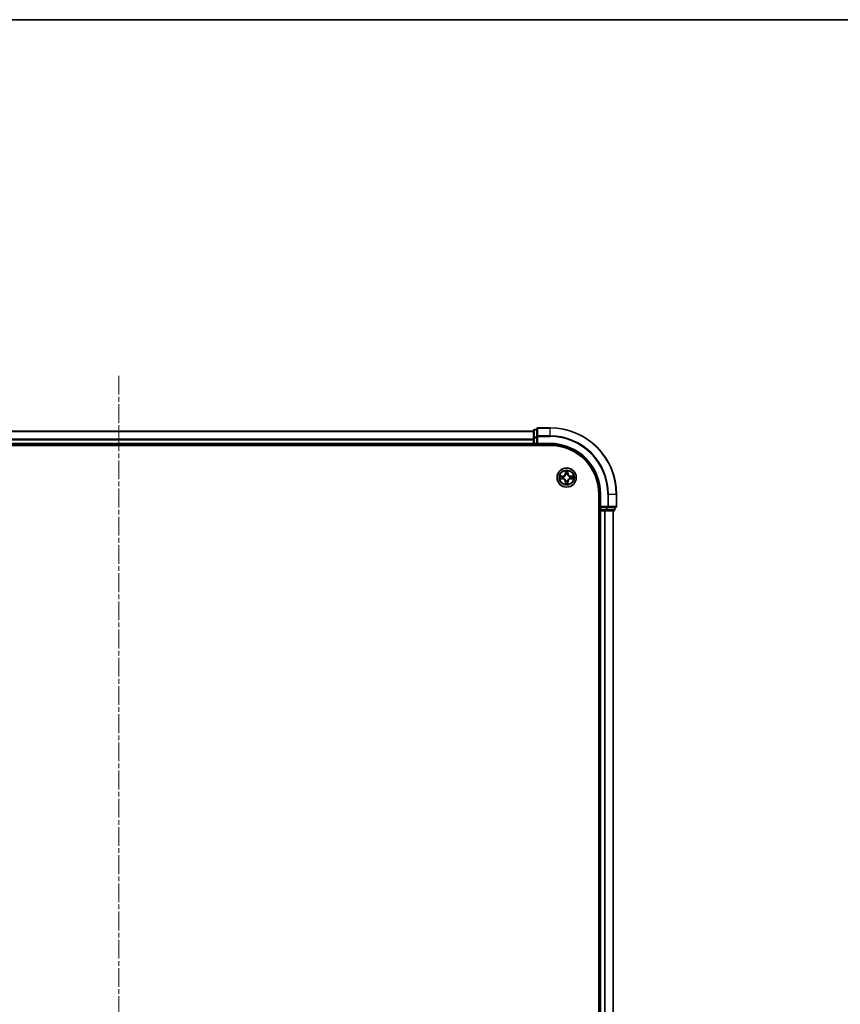
# Model space of a CAD drawing. Units: millimetres. Extents: x 0 to 7684, y 0 to 1405.
# Drawn here: x 1729 to 1977, y 1108 to 1405 of the extents above; entities that cross this region are included whole.
import ezdxf

# ---------------------------------------------------------------- set-up
doc = ezdxf.new("R2010")
doc.units = ezdxf.units.MM
doc.linetypes.add('CHAIN', pattern=[0.3543, 0.2362, -0.0295, 0.0591, -0.0295])
for name, color, linetype, lineweight in [('Border (ISO)', 7, 'Continuous', 35), ('Centerline (ISO)', 131, 'Continuous', 18), ('Visible (ISO)', 7, 'Continuous', 35), ('Visible Narrow (ISO)', 7, 'Continuous', 25)]:
    doc.layers.add(name, color=color, linetype=linetype, lineweight=lineweight)

# ---------------------------------------------------------------- blocks, each defined once
blk = doc.blocks.new('図面枠 tk図枠')
at = {"layer": 'Border (ISO)'}
blk.add_line((14.5, 289), (405.5, 289), dxfattribs=at)

msp = doc.modelspace()

# ---------------------------------------------------------------- linework, layer by layer
at = {"layer": 'Centerline (ISO)', "linetype": 'CHAIN', "ltscale": 23.990969}
msp.add_line((1759.3382, 1297.6605), (1759.3382, 903.4837), dxfattribs=at)
at = {"layer": 'Visible (ISO)'}
for p, q in [((1884.3382, 1280.9982), (1634.3382, 1280.9982)), ((1884.3382, 1281.1982), (1884.3382, 1278.9569)), ((1885.3382, 1281.4982), (1884.6382, 1281.4982)), ((1885.3382, 1281.6982), (1885.3382, 1279.3577)), ((1885.3382, 1279.3577), (1885.3382, 1278.9569)), ((1889.3382, 1281.9982), (1885.6382, 1281.9982)), ((1629.3382, 1276.6982), (1889.3382, 1276.6982)), ((1634.3382, 1276.9982), (1884.3382, 1276.9982)), ((1884.3382, 1278.9569), (1884.3382, 1277.2982)), ((1884.3382, 1277.2982), (1884.3382, 1276.9982)), ((1884.3382, 1276.9982), (1884.3382, 1276.6982)), ((1884.6382, 1276.9982), (1885.3382, 1276.9982)), ((1885.3382, 1277.2982), (1885.3382, 1278.9569)), ((1885.3382, 1276.9982), (1885.6382, 1277.2982)), ((1885.3382, 1277.2982), (1885.3382, 1276.9982)), ((1885.3382, 1276.9982), (1889.3382, 1276.9982)), ((1904.0382, 1261.9982), (1904.0382, 941.9982)), ((1904.3382, 1261.9982), (1904.3382, 1257.9982)), ((1909.3382, 1258.2982), (1909.3382, 1261.9982)), ((1904.6382, 1258.2982), (1904.3382, 1257.9982)), ((1904.0382, 1256.9982), (1904.3382, 1256.9982)), ((1904.3382, 1257.9982), (1904.3382, 1257.2982)), ((1904.3382, 1257.9982), (1904.6382, 1257.9982)), ((1904.3382, 1256.9982), (1904.6382, 1256.9982)), ((1904.3382, 1256.9982), (1904.3382, 946.9982)), ((1906.2968, 1257.9982), (1904.6382, 1257.9982)), ((1904.6382, 1256.9982), (1905.6977, 1256.9982)), ((1905.6977, 1256.9982), (1905.9213, 1256.9982)), ((1905.9213, 1256.9982), (1906.2968, 1256.9982)), ((1906.2968, 1257.9982), (1906.6977, 1257.9982)), ((1906.2968, 1256.9982), (1908.5382, 1256.9982)), ((1906.6977, 1257.9982), (1909.0382, 1257.9982)), ((1908.3382, 946.9982), (1908.3382, 1256.9982)), ((1908.8382, 1257.2982), (1908.8382, 1257.9982))]:
    msp.add_line(p, q, dxfattribs=at)
msp.add_circle((1894.3382, 1266.9982), 2.9, dxfattribs=at)
for centre, radius, start, end in [((1884.6382, 1281.1982), 0.3, 90, 180), ((1885.6382, 1281.6982), 0.3, 90, 180), ((1889.3382, 1261.9982), 20, 0, 90), ((1884.6382, 1277.2982), 0.3, 180, 270), ((1889.3382, 1261.9982), 15, 0, 90), ((1889.3382, 1261.9982), 14.7, 0, 90), ((1909.0382, 1258.2982), 0.3, 270, 0), ((1904.6382, 1257.2982), 0.3, 180, 270), ((1908.5382, 1257.2982), 0.3, 270, 0)]:
    msp.add_arc(centre, radius, start, end, dxfattribs=at)
at = {"layer": 'Visible Narrow (ISO)'}
for p, q in [((1634.3382, 1280.9287), (1884.3382, 1280.9287)), ((1884.6382, 1281.4982), (1884.6382, 1281.4287)), ((1884.6382, 1279.1873), (1884.6382, 1281.4287)), ((1884.6382, 1281.4287), (1885.3382, 1281.4287)), ((1884.6382, 1279.1873), (1884.6382, 1278.9569)), ((1885.3382, 1279.1873), (1884.6382, 1279.1873)), ((1885.3382, 1279.3577), (1885.6382, 1279.3577)), ((1885.6382, 1281.9982), (1885.6382, 1281.9287)), ((1885.6382, 1279.5882), (1885.6382, 1281.9287)), ((1885.6382, 1281.9287), (1889.3382, 1281.9287)), ((1885.6382, 1279.5882), (1885.6382, 1279.3577)), ((1889.3382, 1279.5882), (1885.6382, 1279.5882)), ((1885.6382, 1277.2982), (1885.6382, 1279.3577)), ((1885.6382, 1279.3577), (1889.3382, 1279.3577)), ((1889.3382, 1281.9287), (1889.3382, 1281.9982)), ((1889.3382, 1279.5882), (1889.3382, 1281.9287)), ((1889.3382, 1279.5882), (1889.3382, 1279.3577)), ((1884.3382, 1278.5882), (1634.3382, 1278.5882)), ((1634.3382, 1278.3577), (1884.3382, 1278.3577)), ((1884.3382, 1277.2982), (1634.3382, 1277.2982)), ((1884.3382, 1278.9569), (1884.6382, 1278.9569)), ((1884.3382, 1277.2982), (1884.6382, 1277.2982)), ((1884.6382, 1277.2982), (1884.6382, 1278.9569)), ((1884.6382, 1278.9569), (1885.3382, 1278.9569)), ((1884.6382, 1277.2982), (1884.6382, 1276.9982)), ((1885.3382, 1277.2982), (1884.6382, 1277.2982)), ((1884.6382, 1276.6982), (1884.6382, 1276.9982)), ((1889.3382, 1277.2982), (1885.6382, 1277.2982)), ((1889.3382, 1277.2982), (1889.3382, 1276.9982)), ((1893.095, 1267.4023), (1892.3155, 1267.3887)), ((1892.6058, 1267.3439), (1893.0959, 1267.3525)), ((1893.0959, 1267.3525), (1893.095, 1267.4023)), ((1893.0959, 1267.3525), (1893.0972, 1267.2798)), ((1893.4013, 1267.2448), (1893.4219, 1267.2393)), ((1893.9478, 1269.021), (1893.9342, 1268.2414)), ((1893.984, 1268.2406), (1893.9342, 1268.2414)), ((1893.984, 1268.2406), (1893.9925, 1268.7306)), ((1893.984, 1268.2406), (1894.0566, 1268.2393)), ((1894.0971, 1267.9145), (1894.0917, 1267.9351)), ((1894.5847, 1267.9351), (1894.5793, 1267.9145)), ((1894.6925, 1268.2406), (1894.6198, 1268.2393)), ((1894.6839, 1268.7306), (1894.6925, 1268.2406)), ((1894.6925, 1268.2406), (1894.7423, 1268.2414)), ((1894.7423, 1268.2414), (1894.7287, 1269.021)), ((1895.2545, 1267.2393), (1895.2751, 1267.2448)), ((1895.5805, 1267.3525), (1895.5793, 1267.2798)), ((1895.5805, 1267.3525), (1895.5814, 1267.4023)), ((1895.5805, 1267.3525), (1896.0706, 1267.3439)), ((1896.3609, 1267.3887), (1895.5814, 1267.4023)), ((1892.3155, 1266.6078), (1893.095, 1266.5942)), ((1893.0959, 1266.644), (1892.6058, 1266.6525)), ((1893.0959, 1266.644), (1893.095, 1266.5942)), ((1893.0959, 1266.644), (1893.0972, 1266.7166)), ((1893.4219, 1266.7571), (1893.4013, 1266.7517)), ((1893.984, 1265.7559), (1893.9342, 1265.755)), ((1893.9342, 1265.755), (1893.9478, 1264.9755)), ((1893.984, 1265.7559), (1894.0566, 1265.7572)), ((1893.9925, 1265.2658), (1893.984, 1265.7559)), ((1894.0917, 1266.0613), (1894.0971, 1266.0819)), ((1894.5793, 1266.0819), (1894.5847, 1266.0613)), ((1894.6925, 1265.7559), (1894.6198, 1265.7572)), ((1894.6925, 1265.7559), (1894.6839, 1265.2658)), ((1894.6925, 1265.7559), (1894.7423, 1265.755)), ((1894.7287, 1264.9755), (1894.7423, 1265.755)), ((1895.2751, 1266.7517), (1895.2545, 1266.7571)), ((1895.5805, 1266.644), (1895.5793, 1266.7166)), ((1896.0706, 1266.6525), (1895.5805, 1266.644)), ((1895.5805, 1266.644), (1895.5814, 1266.5942)), ((1895.5814, 1266.5942), (1896.3609, 1266.6078)), ((1904.6382, 1261.9982), (1904.3382, 1261.9982)), ((1904.6382, 1258.2982), (1904.6382, 1261.9982)), ((1906.6977, 1261.9982), (1906.6977, 1258.2982)), ((1906.9282, 1261.9982), (1906.6977, 1261.9982)), ((1906.9282, 1258.2982), (1906.9282, 1261.9982)), ((1906.9282, 1261.9982), (1909.2687, 1261.9982)), ((1909.2687, 1261.9982), (1909.2687, 1258.2982)), ((1909.2687, 1261.9982), (1909.3382, 1261.9982)), ((1906.6977, 1258.2982), (1904.6382, 1258.2982)), ((1906.6977, 1258.2982), (1906.6977, 1257.9982)), ((1906.6977, 1258.2982), (1906.9282, 1258.2982)), ((1909.2687, 1258.2982), (1906.9282, 1258.2982)), ((1909.2687, 1258.2982), (1909.3382, 1258.2982)), ((1904.3382, 1257.2982), (1904.0382, 1257.2982)), ((1904.3382, 1257.2982), (1904.6382, 1257.2982)), ((1904.6382, 1257.2982), (1904.6382, 1257.9982)), ((1906.2968, 1257.2982), (1904.6382, 1257.2982)), ((1904.6382, 1257.2982), (1904.6382, 1256.9982)), ((1904.6382, 946.9982), (1904.6382, 1256.9982)), ((1905.6977, 1256.9982), (1905.6977, 946.9982)), ((1905.9282, 946.9982), (1905.9282, 1256.9982)), ((1906.2968, 1257.9982), (1906.2968, 1257.2982)), ((1906.2968, 1257.2982), (1906.2968, 1256.9982)), ((1906.2968, 1257.2982), (1906.5273, 1257.2982)), ((1906.5273, 1257.2982), (1906.5273, 1257.9982)), ((1908.7687, 1257.2982), (1906.5273, 1257.2982)), ((1908.2687, 1256.9982), (1908.2687, 946.9982)), ((1908.7687, 1257.9982), (1908.7687, 1257.2982)), ((1908.7687, 1257.2982), (1908.8382, 1257.2982))]:
    msp.add_line(p, q, dxfattribs=at)
for radius in [2.8677, 2.3092, 2.1415]:
    msp.add_circle((1894.3382, 1266.9982), radius, dxfattribs=at)
for centre, radius, start, end in [((1889.3382, 1261.9982), 19.9305, 0, 90), ((1889.3382, 1261.9982), 17.59, 0, 90), ((1889.3382, 1261.9982), 17.3595, 0, 90), ((1889.3382, 1261.9982), 15.3, 0, 90), ((1894.3382, 1266.9982), 2.0601, 169.074582, 190.925418), ((1894.3382, 1266.9982), 1.6122, 169.692479, 190.307521), ((1893.0801, 1268.2563), 0.8542, 271, 359), ((1893.0801, 1268.2563), 0.904, 271, 359), ((1894.3382, 1266.9982), 0.9688, 165.258044, 194.741956), ((1894.3382, 1266.9982), 0.9475, 165.258044, 194.741956), ((1894.3382, 1266.9982), 2.0601, 79.074582, 100.925418), ((1894.3382, 1266.9982), 1.6122, 79.692479, 100.307521), ((1894.3382, 1266.9982), 0.9688, 75.258044, 104.741956), ((1894.3382, 1266.9982), 0.9475, 75.258044, 104.741956), ((1895.5963, 1268.2563), 0.904, 181, 269), ((1895.5963, 1268.2563), 0.8542, 181, 269), ((1894.3382, 1266.9982), 0.9475, 345.258044, 14.741956), ((1894.3382, 1266.9982), 0.9688, 345.258044, 14.741956), ((1894.3382, 1266.9982), 1.6122, 349.692479, 10.307521), ((1894.3382, 1266.9982), 2.0601, 349.074582, 10.925418), ((1893.0801, 1265.7401), 0.8542, 1, 89), ((1893.0801, 1265.7401), 0.904, 1, 89), ((1894.3382, 1266.9982), 2.0601, 259.074582, 280.925418), ((1894.3382, 1266.9982), 1.6122, 259.692479, 280.307521), ((1894.3382, 1266.9982), 0.9688, 255.258044, 284.741956), ((1894.3382, 1266.9982), 0.9475, 255.258044, 284.741956), ((1895.5963, 1265.7401), 0.904, 91, 179), ((1895.5963, 1265.7401), 0.8542, 91, 179)]:
    msp.add_arc(centre, radius, start, end, dxfattribs=at)
for centre, major_axis, ratio, start_param, end_param in [((1884.6382, 1281.1982), (-0.3, 0), 0.76822128, 4.71238898, 6.28318531), ((1884.6382, 1278.9569), (-0.3, 0), 0.76822128, 4.71238898, 6.28318531), ((1885.6382, 1281.6982), (-0.3, 0), 0.76822128, 4.71238898, 6.28318531), ((1885.6382, 1279.3577), (-0.3, 0), 0.76822128, 4.71238898, 6.28318531), ((1892.6067, 1267.2941), (0.002, 0.05), 0.54850665, 0.10442473, 1.4996069), ((1892.7961, 1267.2787), (0.008, 0.0494), 0.89574018, 0.19731949, 1.55274262), ((1893.098, 1267.23), (0.008, 0.0494), 0.89572054, 0.1973017, 1.54834765), ((1893.4446, 1267.2334), (-0.0091, 0.0492), 0.87684641, 0.18229136, 1.17990219), ((1893.4446, 1267.2334), (-0.0149, 0.0477), 0.41070123, 0.09573579, 1.31868747), ((1894.0423, 1268.7297), (-0.05, -0.002), 0.54850665, 4.7835784, 6.17876057), ((1894.0578, 1268.5403), (-0.0494, -0.008), 0.89574018, 4.73044269, 6.08586581), ((1894.1031, 1267.8918), (-0.0492, 0.0091), 0.87684642, 5.10328313, 6.10089396), ((1894.1031, 1267.8918), (-0.0477, 0.0149), 0.41070123, 4.96449783, 6.18744952), ((1894.1064, 1268.2384), (-0.0494, -0.008), 0.89572054, 4.73483766, 6.08588361), ((1894.57, 1268.2384), (0.0494, -0.008), 0.89572054, 0.1973017, 1.54834765), ((1894.5733, 1267.8918), (0.0477, 0.0149), 0.41070123, 0.09573579, 1.31868747), ((1894.5733, 1267.8918), (0.0492, 0.0091), 0.87684641, 0.18229136, 1.17990219), ((1894.6187, 1268.5403), (0.0494, -0.008), 0.89574018, 0.19731949, 1.55274262), ((1894.6341, 1268.7297), (0.05, -0.002), 0.54850665, 0.10442473, 1.4996069), ((1895.2318, 1267.2334), (0.0091, 0.0492), 0.87684642, 5.10328313, 6.10089396), ((1895.2318, 1267.2334), (0.0149, 0.0477), 0.41070123, 4.96449783, 6.18744952), ((1895.5784, 1267.23), (-0.008, 0.0494), 0.89572054, 4.73483766, 6.08588361), ((1895.8803, 1267.2787), (-0.008, 0.0494), 0.89574018, 4.73044269, 6.08586581), ((1896.0697, 1267.2941), (-0.002, 0.05), 0.54850665, 4.7835784, 6.17876057), ((1892.6067, 1266.7023), (0.002, -0.05), 0.54850665, 4.7835784, 6.17876057), ((1892.7961, 1266.7178), (0.008, -0.0494), 0.89574018, 4.73044269, 6.08586581), ((1893.098, 1266.7664), (0.008, -0.0494), 0.89572054, 4.73483766, 6.08588361), ((1893.4446, 1266.7631), (-0.0091, -0.0492), 0.87684642, 5.10328313, 6.10089396), ((1893.4446, 1266.7631), (-0.0149, -0.0477), 0.41070123, 4.96449783, 6.18744952), ((1894.0423, 1265.2667), (-0.05, 0.002), 0.54850665, 0.10442473, 1.4996069), ((1894.0578, 1265.4561), (-0.0494, 0.008), 0.89574018, 0.19731949, 1.55274262), ((1894.1031, 1266.1046), (-0.0492, -0.0091), 0.87684641, 0.18229136, 1.17990219), ((1894.1031, 1266.1046), (-0.0477, -0.0149), 0.41070123, 0.09573579, 1.31868747), ((1894.1064, 1265.758), (-0.0494, 0.008), 0.89572054, 0.1973017, 1.54834765), ((1894.57, 1265.758), (0.0494, 0.008), 0.89572054, 4.73483766, 6.08588361), ((1894.5733, 1266.1046), (0.0477, -0.0149), 0.41070123, 4.96449783, 6.18744952), ((1894.5733, 1266.1046), (0.0492, -0.0091), 0.87684642, 5.10328313, 6.10089396), ((1894.6187, 1265.4561), (0.0494, 0.008), 0.89574018, 4.73044269, 6.08586581), ((1894.6341, 1265.2667), (0.05, 0.002), 0.54850665, 4.7835784, 6.17876057), ((1895.2318, 1266.7631), (0.0149, -0.0477), 0.41070123, 0.09573579, 1.31868747), ((1895.2318, 1266.7631), (0.0091, -0.0492), 0.87684641, 0.18229136, 1.17990219), ((1895.5784, 1266.7664), (-0.008, -0.0494), 0.89572054, 0.1973017, 1.54834765), ((1895.8803, 1266.7178), (-0.008, -0.0494), 0.89574018, 0.19731949, 1.55274262), ((1896.0697, 1266.7023), (-0.002, -0.05), 0.54850665, 0.10442473, 1.4996069), ((1906.6977, 1258.2982), (0, -0.3), 0.76822128, 0, 1.57079633), ((1909.0382, 1258.2982), (0, -0.3), 0.76822128, 0, 1.57079633), ((1906.2968, 1257.2982), (0, -0.3), 0.76822128, 0, 1.57079633), ((1908.5382, 1257.2982), (0, -0.3), 0.76822128, 0, 1.57079633)]:
    msp.add_ellipse(centre, major_axis=major_axis, ratio=ratio, start_param=start_param, end_param=end_param, dxfattribs=at)
for points, knots in [([(1892.6058, 1267.3439), (1892.5824, 1267.3442), (1892.558, 1267.3461), (1892.4936, 1267.3538), (1892.4532, 1267.3609), (1892.38, 1267.3751), (1892.3476, 1267.3819), (1892.3155, 1267.3887)], [-0.0320559737, -0.0320559737, -0.0320559737, -0.0320559737, -0.0236501899, -0.0236501899, -0.0102009359, -0.0102009359, 0.0003383294, 0.0003383294, 0.0003383294, 0.0003383294]), ([(1892.3155, 1267.3887), (1892.3446, 1267.3752), (1892.3741, 1267.3616), (1892.4406, 1267.333), (1892.4773, 1267.3187), (1892.536, 1267.3033), (1892.5582, 1267.2993), (1892.5795, 1267.2988)], [-0.0003383294, -0.0003383294, -0.0003383294, -0.0003383294, 0.0102009359, 0.0102009359, 0.0236501899, 0.0236501899, 0.0320559737, 0.0320559737, 0.0320559737, 0.0320559737]), ([(1892.5795, 1267.2988), (1892.6161, 1267.2979), (1892.6494, 1267.2964), (1892.7078, 1267.2924), (1892.7326, 1267.2898), (1892.7521, 1267.2867)], [-0.0289828459, -0.0289828459, -0.0289828459, -0.0289828459, -0.0145850634, -0.0145850634, 0, 0, 0, 0]), ([(1892.7953, 1267.3285), (1892.7739, 1267.3319), (1892.7466, 1267.335), (1892.6825, 1267.3402), (1892.6459, 1267.3423), (1892.6058, 1267.3439)], [0, 0, 0, 0, 0.0145850634, 0.0145850634, 0.0289828459, 0.0289828459, 0.0289828459, 0.0289828459]), ([(1892.7521, 1267.2867), (1892.8024, 1267.2786), (1892.8527, 1267.2705), (1892.9533, 1267.2544), (1893.0037, 1267.2463), (1893.054, 1267.2383)], [-0.0687798542, -0.0687798542, -0.0687798542, -0.0687798542, -0.0343899271, -0.0343899271, 0, 0, 0, 0]), ([(1893.0972, 1267.2798), (1893.0468, 1267.288), (1892.9965, 1267.2961), (1892.8959, 1267.3123), (1892.8456, 1267.3204), (1892.7953, 1267.3285)], [0, 0, 0, 0, 0.0343899271, 0.0343899271, 0.0687798542, 0.0687798542, 0.0687798542, 0.0687798542]), ([(1893.054, 1267.2383), (1893.1259, 1267.2268), (1893.199, 1267.2229), (1893.3157, 1267.2305), (1893.358, 1267.2359), (1893.4013, 1267.2448)], [-0.0982412545, -0.0982412545, -0.0982412545, -0.0982412545, -0.0491206273, -0.0491206273, -0.0217758941, -0.0217758941, -0.0217758941, -0.0217758941]), ([(1893.4279, 1267.2803), (1893.3867, 1267.273), (1893.3464, 1267.2687), (1893.2352, 1267.2636), (1893.1655, 1267.2682), (1893.0972, 1267.2798)], [0.0217758941, 0.0217758941, 0.0217758941, 0.0217758941, 0.0491206273, 0.0491206273, 0.0982412545, 0.0982412545, 0.0982412545, 0.0982412545]), ([(1893.4219, 1267.2393), (1893.4378, 1267.2445), (1893.4537, 1267.2501), (1893.5497, 1267.2866), (1893.6288, 1267.3283), (1893.7514, 1267.4162), (1893.7971, 1267.4548), (1893.8394, 1267.4971), (1893.8816, 1267.5393), (1893.9203, 1267.585), (1894.0082, 1267.7077), (1894.0498, 1267.7868), (1894.0864, 1267.8828), (1894.0919, 1267.8986), (1894.0971, 1267.9145)], [-0.174866013, -0.174866013, -0.174866013, -0.174866013, -0.16940495, -0.16940495, -0.141674077, -0.141674077, -0.124342281, -0.124342281, -0.124342281, -0.107010485, -0.107010485, -0.079279611, -0.079279611, -0.073818549, -0.073818549, -0.073818549, -0.073818549]), ([(1894.0562, 1267.9085), (1894.0515, 1267.8934), (1894.0464, 1267.8783), (1894.0132, 1267.7871), (1893.9753, 1267.7122), (1893.8951, 1267.5972), (1893.8597, 1267.5547), (1893.8208, 1267.5157), (1893.7818, 1267.4767), (1893.7393, 1267.4413), (1893.6243, 1267.3611), (1893.5493, 1267.3233), (1893.4581, 1267.29), (1893.443, 1267.285), (1893.4279, 1267.2803)], [0.073818549, 0.073818549, 0.073818549, 0.073818549, 0.079279611, 0.079279611, 0.107010485, 0.107010485, 0.124342281, 0.124342281, 0.124342281, 0.141674077, 0.141674077, 0.16940495, 0.16940495, 0.174866013, 0.174866013, 0.174866013, 0.174866013]), ([(1894.0377, 1268.7569), (1894.0373, 1268.772), (1894.0352, 1268.7875), (1894.0267, 1268.8284), (1894.0185, 1268.8541), (1894.0004, 1268.9027), (1893.9908, 1268.9258), (1893.97, 1268.9729), (1893.9588, 1268.997), (1893.9478, 1269.021)], [0, 0, 0, 0, 0.0059340385, 0.0059340385, 0.0154285, 0.0154285, 0.0237449879, 0.0237449879, 0.0323943032, 0.0323943032, 0.0323943032, 0.0323943032]), ([(1893.9478, 1269.021), (1893.9533, 1268.9946), (1893.9589, 1268.9681), (1893.9693, 1268.9162), (1893.9741, 1268.8908), (1893.9831, 1268.8373), (1893.9871, 1268.8091), (1893.9913, 1268.7641), (1893.9923, 1268.7471), (1893.9925, 1268.7306)], [-0.0323943032, -0.0323943032, -0.0323943032, -0.0323943032, -0.0237449879, -0.0237449879, -0.0154285, -0.0154285, -0.0059340385, -0.0059340385, 0, 0, 0, 0]), ([(1893.9925, 1268.7306), (1893.9941, 1268.6903), (1893.9963, 1268.6534), (1894.0015, 1268.5895), (1894.0045, 1268.5624), (1894.008, 1268.5412)], [0, 0, 0, 0, 0.014491423, 0.014491423, 0.0289828459, 0.0289828459, 0.0289828459, 0.0289828459]), ([(1894.008, 1268.5412), (1894.0161, 1268.4909), (1894.0242, 1268.4406), (1894.0404, 1268.3399), (1894.0485, 1268.2896), (1894.0566, 1268.2393)], [0, 0, 0, 0, 0.0343899271, 0.0343899271, 0.0687798542, 0.0687798542, 0.0687798542, 0.0687798542]), ([(1894.0497, 1268.5844), (1894.0467, 1268.6037), (1894.0441, 1268.6283), (1894.0401, 1268.6866), (1894.0386, 1268.7202), (1894.0377, 1268.7569)], [-0.0289828459, -0.0289828459, -0.0289828459, -0.0289828459, -0.014491423, -0.014491423, 0, 0, 0, 0]), ([(1894.0982, 1268.2824), (1894.0901, 1268.3328), (1894.082, 1268.3831), (1894.0659, 1268.4837), (1894.0578, 1268.5341), (1894.0497, 1268.5844)], [-0.0687798542, -0.0687798542, -0.0687798542, -0.0687798542, -0.0343899271, -0.0343899271, 0, 0, 0, 0]), ([(1894.0566, 1268.2393), (1894.0682, 1268.1709), (1894.0728, 1268.1012), (1894.0677, 1267.9901), (1894.0634, 1267.9498), (1894.0562, 1267.9085)], [0, 0, 0, 0, 0.0491206273, 0.0491206273, 0.0764653604, 0.0764653604, 0.0764653604, 0.0764653604]), ([(1894.0917, 1267.9351), (1894.1005, 1267.9785), (1894.1059, 1268.0207), (1894.1135, 1268.1374), (1894.1097, 1268.2106), (1894.0982, 1268.2824)], [-0.0764653604, -0.0764653604, -0.0764653604, -0.0764653604, -0.0491206273, -0.0491206273, 0, 0, 0, 0]), ([(1894.5783, 1268.2824), (1894.5667, 1268.2106), (1894.5629, 1268.1374), (1894.5705, 1268.0207), (1894.5759, 1267.9785), (1894.5847, 1267.9351)], [-0.0982412545, -0.0982412545, -0.0982412545, -0.0982412545, -0.0491206273, -0.0491206273, -0.0217758941, -0.0217758941, -0.0217758941, -0.0217758941]), ([(1894.6267, 1268.5844), (1894.6186, 1268.5341), (1894.6105, 1268.4837), (1894.5944, 1268.3831), (1894.5863, 1268.3328), (1894.5783, 1268.2824)], [-0.0687798542, -0.0687798542, -0.0687798542, -0.0687798542, -0.0343899271, -0.0343899271, 0, 0, 0, 0]), ([(1894.5793, 1267.9145), (1894.5845, 1267.8986), (1894.5901, 1267.8828), (1894.6266, 1267.7868), (1894.6683, 1267.7077), (1894.7561, 1267.585), (1894.7948, 1267.5393), (1894.8371, 1267.4971), (1894.8793, 1267.4548), (1894.925, 1267.4162), (1895.0476, 1267.3283), (1895.1268, 1267.2866), (1895.2228, 1267.2501), (1895.2386, 1267.2445), (1895.2545, 1267.2393)], [-0.174866013, -0.174866013, -0.174866013, -0.174866013, -0.16940495, -0.16940495, -0.141674077, -0.141674077, -0.124342281, -0.124342281, -0.124342281, -0.107010485, -0.107010485, -0.079279611, -0.079279611, -0.073818549, -0.073818549, -0.073818549, -0.073818549]), ([(1894.6203, 1267.9085), (1894.613, 1267.9498), (1894.6087, 1267.9901), (1894.6036, 1268.1012), (1894.6082, 1268.1709), (1894.6198, 1268.2393)], [0.0217758941, 0.0217758941, 0.0217758941, 0.0217758941, 0.0491206273, 0.0491206273, 0.0982412545, 0.0982412545, 0.0982412545, 0.0982412545]), ([(1894.6198, 1268.2393), (1894.6279, 1268.2896), (1894.636, 1268.3399), (1894.6523, 1268.4406), (1894.6604, 1268.4909), (1894.6685, 1268.5412)], [0, 0, 0, 0, 0.0343899271, 0.0343899271, 0.0687798542, 0.0687798542, 0.0687798542, 0.0687798542]), ([(1895.2485, 1267.2803), (1895.2334, 1267.285), (1895.2183, 1267.29), (1895.1271, 1267.3233), (1895.0521, 1267.3611), (1894.9372, 1267.4413), (1894.8947, 1267.4767), (1894.8557, 1267.5157), (1894.8167, 1267.5547), (1894.7813, 1267.5972), (1894.7011, 1267.7122), (1894.6632, 1267.7871), (1894.63, 1267.8783), (1894.625, 1267.8934), (1894.6203, 1267.9085)], [0.073818549, 0.073818549, 0.073818549, 0.073818549, 0.079279611, 0.079279611, 0.107010485, 0.107010485, 0.124342281, 0.124342281, 0.124342281, 0.141674077, 0.141674077, 0.16940495, 0.16940495, 0.174866013, 0.174866013, 0.174866013, 0.174866013]), ([(1894.6388, 1268.7569), (1894.6378, 1268.7204), (1894.6364, 1268.687), (1894.6323, 1268.6287), (1894.6298, 1268.6038), (1894.6267, 1268.5844)], [-0.0289828459, -0.0289828459, -0.0289828459, -0.0289828459, -0.0145850634, -0.0145850634, 0, 0, 0, 0]), ([(1894.7287, 1269.021), (1894.7152, 1268.9918), (1894.7016, 1268.9624), (1894.673, 1268.8958), (1894.6587, 1268.8591), (1894.6433, 1268.8005), (1894.6393, 1268.7783), (1894.6388, 1268.7569)], [-0.0003383294, -0.0003383294, -0.0003383294, -0.0003383294, 0.0102009359, 0.0102009359, 0.0236501899, 0.0236501899, 0.0320559737, 0.0320559737, 0.0320559737, 0.0320559737]), ([(1894.6685, 1268.5412), (1894.6719, 1268.5625), (1894.675, 1268.5898), (1894.6802, 1268.6539), (1894.6823, 1268.6905), (1894.6839, 1268.7306)], [0, 0, 0, 0, 0.0145850634, 0.0145850634, 0.0289828459, 0.0289828459, 0.0289828459, 0.0289828459]), ([(1894.6839, 1268.7306), (1894.6842, 1268.754), (1894.6861, 1268.7784), (1894.6937, 1268.8428), (1894.7008, 1268.8833), (1894.7151, 1268.9565), (1894.7219, 1268.9889), (1894.7287, 1269.021)], [-0.0320559737, -0.0320559737, -0.0320559737, -0.0320559737, -0.0236501899, -0.0236501899, -0.0102009359, -0.0102009359, 0.0003383294, 0.0003383294, 0.0003383294, 0.0003383294]), ([(1895.5793, 1267.2798), (1895.5109, 1267.2682), (1895.4412, 1267.2636), (1895.33, 1267.2687), (1895.2897, 1267.273), (1895.2485, 1267.2803)], [0, 0, 0, 0, 0.0491206273, 0.0491206273, 0.0764653604, 0.0764653604, 0.0764653604, 0.0764653604]), ([(1895.2751, 1267.2448), (1895.3184, 1267.2359), (1895.3607, 1267.2305), (1895.4774, 1267.2229), (1895.5505, 1267.2268), (1895.6224, 1267.2383)], [-0.0764653604, -0.0764653604, -0.0764653604, -0.0764653604, -0.0491206273, -0.0491206273, 0, 0, 0, 0]), ([(1895.8812, 1267.3285), (1895.8309, 1267.3204), (1895.7805, 1267.3123), (1895.6799, 1267.2961), (1895.6296, 1267.288), (1895.5793, 1267.2798)], [0, 0, 0, 0, 0.0343899271, 0.0343899271, 0.0687798542, 0.0687798542, 0.0687798542, 0.0687798542]), ([(1895.6224, 1267.2383), (1895.6728, 1267.2463), (1895.7231, 1267.2544), (1895.8237, 1267.2705), (1895.8741, 1267.2786), (1895.9244, 1267.2867)], [-0.0687798542, -0.0687798542, -0.0687798542, -0.0687798542, -0.0343899271, -0.0343899271, 0, 0, 0, 0]), ([(1896.0706, 1267.3439), (1896.0302, 1267.3423), (1895.9934, 1267.3402), (1895.9295, 1267.335), (1895.9024, 1267.3319), (1895.8812, 1267.3285)], [0, 0, 0, 0, 0.014491423, 0.014491423, 0.0289828459, 0.0289828459, 0.0289828459, 0.0289828459]), ([(1895.9244, 1267.2867), (1895.9437, 1267.2898), (1895.9683, 1267.2923), (1896.0266, 1267.2964), (1896.0601, 1267.2978), (1896.0969, 1267.2988)], [-0.0289828459, -0.0289828459, -0.0289828459, -0.0289828459, -0.014491423, -0.014491423, 0, 0, 0, 0]), ([(1896.3609, 1267.3887), (1896.3346, 1267.3831), (1896.3081, 1267.3776), (1896.2562, 1267.3672), (1896.2308, 1267.3624), (1896.1773, 1267.3534), (1896.1491, 1267.3493), (1896.1041, 1267.3451), (1896.0871, 1267.3441), (1896.0706, 1267.3439)], [-0.0323943032, -0.0323943032, -0.0323943032, -0.0323943032, -0.0237449879, -0.0237449879, -0.0154285, -0.0154285, -0.0059340385, -0.0059340385, 0, 0, 0, 0]), ([(1896.0969, 1267.2988), (1896.112, 1267.2991), (1896.1275, 1267.3012), (1896.1684, 1267.3098), (1896.194, 1267.3179), (1896.2427, 1267.336), (1896.2658, 1267.3457), (1896.3129, 1267.3665), (1896.337, 1267.3776), (1896.3609, 1267.3887)], [0, 0, 0, 0, 0.0059340385, 0.0059340385, 0.0154285, 0.0154285, 0.0237449879, 0.0237449879, 0.0323943032, 0.0323943032, 0.0323943032, 0.0323943032]), ([(1892.5795, 1266.6977), (1892.5644, 1266.6973), (1892.549, 1266.6952), (1892.508, 1266.6867), (1892.4824, 1266.6785), (1892.4337, 1266.6604), (1892.4107, 1266.6508), (1892.3635, 1266.63), (1892.3394, 1266.6188), (1892.3155, 1266.6078)], [0, 0, 0, 0, 0.0059340385, 0.0059340385, 0.0154285, 0.0154285, 0.0237449879, 0.0237449879, 0.0323943032, 0.0323943032, 0.0323943032, 0.0323943032]), ([(1892.3155, 1266.6078), (1892.3418, 1266.6133), (1892.3683, 1266.6189), (1892.4202, 1266.6293), (1892.4456, 1266.6341), (1892.4991, 1266.6431), (1892.5273, 1266.6471), (1892.5723, 1266.6513), (1892.5893, 1266.6523), (1892.6058, 1266.6525)], [-0.0323943032, -0.0323943032, -0.0323943032, -0.0323943032, -0.0237449879, -0.0237449879, -0.0154285, -0.0154285, -0.0059340385, -0.0059340385, 0, 0, 0, 0]), ([(1892.7521, 1266.7098), (1892.7328, 1266.7067), (1892.7081, 1266.7041), (1892.6499, 1266.7001), (1892.6163, 1266.6986), (1892.5795, 1266.6977)], [-0.0289828459, -0.0289828459, -0.0289828459, -0.0289828459, -0.014491423, -0.014491423, 0, 0, 0, 0]), ([(1892.6058, 1266.6525), (1892.6462, 1266.6541), (1892.683, 1266.6563), (1892.747, 1266.6615), (1892.7741, 1266.6646), (1892.7953, 1266.668)], [0, 0, 0, 0, 0.014491423, 0.014491423, 0.0289828459, 0.0289828459, 0.0289828459, 0.0289828459]), ([(1893.054, 1266.7582), (1893.0037, 1266.7501), (1892.9533, 1266.7421), (1892.8527, 1266.7259), (1892.8024, 1266.7178), (1892.7521, 1266.7098)], [-0.0687798542, -0.0687798542, -0.0687798542, -0.0687798542, -0.0343899271, -0.0343899271, 0, 0, 0, 0]), ([(1892.7953, 1266.668), (1892.8456, 1266.6761), (1892.8959, 1266.6842), (1892.9965, 1266.7004), (1893.0468, 1266.7085), (1893.0972, 1266.7166)], [0, 0, 0, 0, 0.0343899271, 0.0343899271, 0.0687798542, 0.0687798542, 0.0687798542, 0.0687798542]), ([(1893.4013, 1266.7517), (1893.358, 1266.7605), (1893.3157, 1266.7659), (1893.199, 1266.7735), (1893.1259, 1266.7697), (1893.054, 1266.7582)], [-0.0764653604, -0.0764653604, -0.0764653604, -0.0764653604, -0.0491206273, -0.0491206273, 0, 0, 0, 0]), ([(1893.0972, 1266.7166), (1893.1655, 1266.7282), (1893.2352, 1266.7328), (1893.3464, 1266.7277), (1893.3867, 1266.7234), (1893.4279, 1266.7162)], [0, 0, 0, 0, 0.0491206273, 0.0491206273, 0.0764653604, 0.0764653604, 0.0764653604, 0.0764653604]), ([(1894.0971, 1266.0819), (1894.0919, 1266.0978), (1894.0864, 1266.1137), (1894.0498, 1266.2097), (1894.0082, 1266.2888), (1893.9203, 1266.4115), (1893.8816, 1266.4571), (1893.8394, 1266.4994), (1893.7971, 1266.5416), (1893.7514, 1266.5803), (1893.6288, 1266.6682), (1893.5497, 1266.7099), (1893.4537, 1266.7464), (1893.4378, 1266.752), (1893.4219, 1266.7571)], [-0.174866013, -0.174866013, -0.174866013, -0.174866013, -0.16940495, -0.16940495, -0.141674077, -0.141674077, -0.124342281, -0.124342281, -0.124342281, -0.107010485, -0.107010485, -0.079279611, -0.079279611, -0.073818549, -0.073818549, -0.073818549, -0.073818549]), ([(1893.4279, 1266.7162), (1893.443, 1266.7115), (1893.4581, 1266.7064), (1893.5493, 1266.6732), (1893.6243, 1266.6353), (1893.7393, 1266.5551), (1893.7818, 1266.5198), (1893.8208, 1266.4808), (1893.8597, 1266.4418), (1893.8951, 1266.3993), (1893.9753, 1266.2843), (1894.0132, 1266.2094), (1894.0464, 1266.1181), (1894.0515, 1266.103), (1894.0562, 1266.0879)], [0.073818549, 0.073818549, 0.073818549, 0.073818549, 0.079279611, 0.079279611, 0.107010485, 0.107010485, 0.124342281, 0.124342281, 0.124342281, 0.141674077, 0.141674077, 0.16940495, 0.16940495, 0.174866013, 0.174866013, 0.174866013, 0.174866013]), ([(1893.9925, 1265.2658), (1893.9923, 1265.2424), (1893.9903, 1265.218), (1893.9827, 1265.1536), (1893.9756, 1265.1132), (1893.9613, 1265.04), (1893.9545, 1265.0076), (1893.9478, 1264.9755)], [-0.0320559737, -0.0320559737, -0.0320559737, -0.0320559737, -0.0236501899, -0.0236501899, -0.0102009359, -0.0102009359, 0.0003383294, 0.0003383294, 0.0003383294, 0.0003383294]), ([(1893.9478, 1264.9755), (1893.9612, 1265.0046), (1893.9749, 1265.0341), (1894.0035, 1265.1006), (1894.0178, 1265.1374), (1894.0332, 1265.196), (1894.0371, 1265.2182), (1894.0377, 1265.2395)], [-0.0003383294, -0.0003383294, -0.0003383294, -0.0003383294, 0.0102009359, 0.0102009359, 0.0236501899, 0.0236501899, 0.0320559737, 0.0320559737, 0.0320559737, 0.0320559737]), ([(1894.008, 1265.4553), (1894.0045, 1265.4339), (1894.0014, 1265.4066), (1893.9962, 1265.3426), (1893.9941, 1265.3059), (1893.9925, 1265.2658)], [0, 0, 0, 0, 0.0145850634, 0.0145850634, 0.0289828459, 0.0289828459, 0.0289828459, 0.0289828459]), ([(1894.0566, 1265.7572), (1894.0485, 1265.7068), (1894.0404, 1265.6565), (1894.0242, 1265.5559), (1894.0161, 1265.5056), (1894.008, 1265.4553)], [0, 0, 0, 0, 0.0343899271, 0.0343899271, 0.0687798542, 0.0687798542, 0.0687798542, 0.0687798542]), ([(1894.0377, 1265.2395), (1894.0386, 1265.2761), (1894.0401, 1265.3094), (1894.0441, 1265.3678), (1894.0467, 1265.3927), (1894.0497, 1265.4121)], [-0.0289828459, -0.0289828459, -0.0289828459, -0.0289828459, -0.0145850634, -0.0145850634, 0, 0, 0, 0]), ([(1894.0497, 1265.4121), (1894.0578, 1265.4624), (1894.0659, 1265.5127), (1894.082, 1265.6134), (1894.0901, 1265.6637), (1894.0982, 1265.714)], [-0.0687798542, -0.0687798542, -0.0687798542, -0.0687798542, -0.0343899271, -0.0343899271, 0, 0, 0, 0]), ([(1894.0562, 1266.0879), (1894.0634, 1266.0467), (1894.0677, 1266.0064), (1894.0728, 1265.8952), (1894.0682, 1265.8256), (1894.0566, 1265.7572)], [0.0217758941, 0.0217758941, 0.0217758941, 0.0217758941, 0.0491206273, 0.0491206273, 0.0982412545, 0.0982412545, 0.0982412545, 0.0982412545]), ([(1894.0982, 1265.714), (1894.1097, 1265.7859), (1894.1135, 1265.859), (1894.1059, 1265.9757), (1894.1005, 1266.018), (1894.0917, 1266.0613)], [-0.0982412545, -0.0982412545, -0.0982412545, -0.0982412545, -0.0491206273, -0.0491206273, -0.0217758941, -0.0217758941, -0.0217758941, -0.0217758941]), ([(1894.5847, 1266.0613), (1894.5759, 1266.018), (1894.5705, 1265.9757), (1894.5629, 1265.859), (1894.5667, 1265.7859), (1894.5783, 1265.714)], [-0.0764653604, -0.0764653604, -0.0764653604, -0.0764653604, -0.0491206273, -0.0491206273, 0, 0, 0, 0]), ([(1894.5783, 1265.714), (1894.5863, 1265.6637), (1894.5944, 1265.6134), (1894.6105, 1265.5127), (1894.6186, 1265.4624), (1894.6267, 1265.4121)], [-0.0687798542, -0.0687798542, -0.0687798542, -0.0687798542, -0.0343899271, -0.0343899271, 0, 0, 0, 0]), ([(1895.2545, 1266.7571), (1895.2386, 1266.752), (1895.2228, 1266.7464), (1895.1268, 1266.7099), (1895.0476, 1266.6682), (1894.925, 1266.5803), (1894.8793, 1266.5416), (1894.8371, 1266.4994), (1894.7948, 1266.4571), (1894.7561, 1266.4115), (1894.6683, 1266.2888), (1894.6266, 1266.2097), (1894.5901, 1266.1137), (1894.5845, 1266.0978), (1894.5793, 1266.0819)], [-0.174866013, -0.174866013, -0.174866013, -0.174866013, -0.16940495, -0.16940495, -0.141674077, -0.141674077, -0.124342281, -0.124342281, -0.124342281, -0.107010485, -0.107010485, -0.079279611, -0.079279611, -0.073818549, -0.073818549, -0.073818549, -0.073818549]), ([(1894.6198, 1265.7572), (1894.6082, 1265.8256), (1894.6036, 1265.8952), (1894.6087, 1266.0064), (1894.613, 1266.0467), (1894.6203, 1266.0879)], [0, 0, 0, 0, 0.0491206273, 0.0491206273, 0.0764653604, 0.0764653604, 0.0764653604, 0.0764653604]), ([(1894.6685, 1265.4553), (1894.6604, 1265.5056), (1894.6523, 1265.5559), (1894.636, 1265.6565), (1894.6279, 1265.7068), (1894.6198, 1265.7572)], [0, 0, 0, 0, 0.0343899271, 0.0343899271, 0.0687798542, 0.0687798542, 0.0687798542, 0.0687798542]), ([(1894.6203, 1266.0879), (1894.625, 1266.103), (1894.63, 1266.1181), (1894.6632, 1266.2094), (1894.7011, 1266.2843), (1894.7813, 1266.3993), (1894.8167, 1266.4418), (1894.8557, 1266.4808), (1894.8947, 1266.5198), (1894.9372, 1266.5551), (1895.0521, 1266.6353), (1895.1271, 1266.6732), (1895.2183, 1266.7064), (1895.2334, 1266.7115), (1895.2485, 1266.7162)], [0.073818549, 0.073818549, 0.073818549, 0.073818549, 0.079279611, 0.079279611, 0.107010485, 0.107010485, 0.124342281, 0.124342281, 0.124342281, 0.141674077, 0.141674077, 0.16940495, 0.16940495, 0.174866013, 0.174866013, 0.174866013, 0.174866013]), ([(1894.6267, 1265.4121), (1894.6297, 1265.3928), (1894.6323, 1265.3681), (1894.6364, 1265.3099), (1894.6378, 1265.2763), (1894.6388, 1265.2395)], [-0.0289828459, -0.0289828459, -0.0289828459, -0.0289828459, -0.014491423, -0.014491423, 0, 0, 0, 0]), ([(1894.6388, 1265.2395), (1894.6391, 1265.2245), (1894.6412, 1265.209), (1894.6497, 1265.168), (1894.6579, 1265.1424), (1894.676, 1265.0937), (1894.6857, 1265.0707), (1894.7065, 1265.0235), (1894.7176, 1264.9994), (1894.7287, 1264.9755)], [0, 0, 0, 0, 0.0059340385, 0.0059340385, 0.0154285, 0.0154285, 0.0237449879, 0.0237449879, 0.0323943032, 0.0323943032, 0.0323943032, 0.0323943032]), ([(1894.6839, 1265.2658), (1894.6823, 1265.3062), (1894.6802, 1265.343), (1894.6749, 1265.407), (1894.6719, 1265.4341), (1894.6685, 1265.4553)], [0, 0, 0, 0, 0.014491423, 0.014491423, 0.0289828459, 0.0289828459, 0.0289828459, 0.0289828459]), ([(1894.7287, 1264.9755), (1894.7231, 1265.0018), (1894.7175, 1265.0284), (1894.7072, 1265.0803), (1894.7024, 1265.1056), (1894.6934, 1265.1592), (1894.6893, 1265.1873), (1894.6851, 1265.2323), (1894.6841, 1265.2493), (1894.6839, 1265.2658)], [-0.0323943032, -0.0323943032, -0.0323943032, -0.0323943032, -0.0237449879, -0.0237449879, -0.0154285, -0.0154285, -0.0059340385, -0.0059340385, 0, 0, 0, 0]), ([(1895.2485, 1266.7162), (1895.2897, 1266.7234), (1895.33, 1266.7277), (1895.4412, 1266.7328), (1895.5109, 1266.7282), (1895.5793, 1266.7166)], [0.0217758941, 0.0217758941, 0.0217758941, 0.0217758941, 0.0491206273, 0.0491206273, 0.0982412545, 0.0982412545, 0.0982412545, 0.0982412545]), ([(1895.6224, 1266.7582), (1895.5505, 1266.7697), (1895.4774, 1266.7735), (1895.3607, 1266.7659), (1895.3184, 1266.7605), (1895.2751, 1266.7517)], [-0.0982412545, -0.0982412545, -0.0982412545, -0.0982412545, -0.0491206273, -0.0491206273, -0.0217758941, -0.0217758941, -0.0217758941, -0.0217758941]), ([(1895.5793, 1266.7166), (1895.6296, 1266.7085), (1895.6799, 1266.7004), (1895.7805, 1266.6842), (1895.8309, 1266.6761), (1895.8812, 1266.668)], [0, 0, 0, 0, 0.0343899271, 0.0343899271, 0.0687798542, 0.0687798542, 0.0687798542, 0.0687798542]), ([(1895.9244, 1266.7098), (1895.8741, 1266.7178), (1895.8237, 1266.7259), (1895.7231, 1266.7421), (1895.6728, 1266.7501), (1895.6224, 1266.7582)], [-0.0687798542, -0.0687798542, -0.0687798542, -0.0687798542, -0.0343899271, -0.0343899271, 0, 0, 0, 0]), ([(1895.8812, 1266.668), (1895.9025, 1266.6645), (1895.9298, 1266.6615), (1895.9939, 1266.6563), (1896.0305, 1266.6541), (1896.0706, 1266.6525)], [0, 0, 0, 0, 0.0145850634, 0.0145850634, 0.0289828459, 0.0289828459, 0.0289828459, 0.0289828459]), ([(1896.0969, 1266.6977), (1896.0604, 1266.6986), (1896.027, 1266.7001), (1895.9686, 1266.7041), (1895.9438, 1266.7067), (1895.9244, 1266.7098)], [-0.0289828459, -0.0289828459, -0.0289828459, -0.0289828459, -0.0145850634, -0.0145850634, 0, 0, 0, 0]), ([(1896.0706, 1266.6525), (1896.094, 1266.6523), (1896.1184, 1266.6503), (1896.1828, 1266.6427), (1896.2232, 1266.6356), (1896.2965, 1266.6213), (1896.3289, 1266.6145), (1896.3609, 1266.6078)], [-0.0320559737, -0.0320559737, -0.0320559737, -0.0320559737, -0.0236501899, -0.0236501899, -0.0102009359, -0.0102009359, 0.0003383294, 0.0003383294, 0.0003383294, 0.0003383294]), ([(1896.3609, 1266.6078), (1896.3318, 1266.6212), (1896.3024, 1266.6349), (1896.2358, 1266.6635), (1896.1991, 1266.6778), (1896.1405, 1266.6932), (1896.1183, 1266.6972), (1896.0969, 1266.6977)], [-0.0003383294, -0.0003383294, -0.0003383294, -0.0003383294, 0.0102009359, 0.0102009359, 0.0236501899, 0.0236501899, 0.0320559737, 0.0320559737, 0.0320559737, 0.0320559737])]:
    msp.add_open_spline(points, degree=3, knots=knots, dxfattribs=at)

# ---------------------------------------------------------------- block references
at = {"xscale": 5, "yscale": 5, "zscale": 5}
msp.add_blockref('図面枠 tk図枠', (915, -40), dxfattribs=at)

doc.saveas('drawing.dxf')
